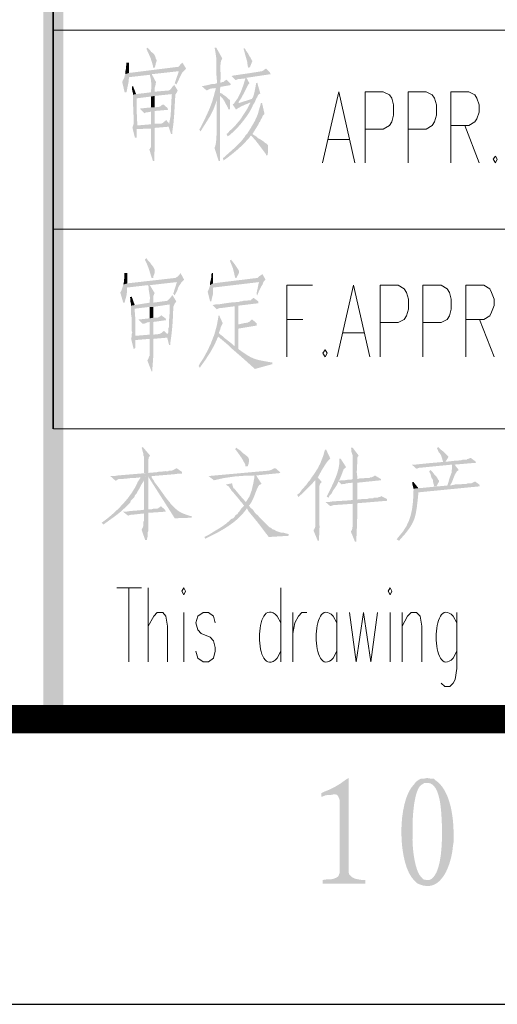
# Model space of a CAD drawing. Units: inches. Extents: x 80 to 196575, y -17 to 1210467.
# Drawn here: x 32816 to 33654, y 320 to 2047 of the extents above; entities that cross this region are included whole.
import ezdxf

# ---------------------------------------------------------------- set-up
doc = ezdxf.new("R2010")
doc.units = ezdxf.units.IN
doc.header["$MEASUREMENT"] = 0
doc.layers.add('_NT', color=3, linetype='Continuous')
doc.layers.add('PUB_TITLE', color=4, linetype='Continuous')

# ---------------------------------------------------------------- blocks, each defined once
blk = doc.blocks.new('A$C7E87390C')
h = blk.add_hatch(color=0)
h.dxf.hatch_style = 2
h.paths.add_polyline_path([(655.546, 16.909), (656.245, 16.909), (655.546, 77.255)])
h = blk.add_hatch(color=0)
h.dxf.hatch_style = 2
h.paths.add_polyline_path([(656.245, 16.909), (655.546, 77.255), (656.245, 76.557)])
h = blk.add_hatch(color=0)
h.dxf.hatch_style = 2
h.paths.add_polyline_path([(659.205, 40.298), (659.163, 40.256), (659.205, 40.171), (659.315, 39.924), (659.396, 39.663), (659.396, 39.6), (659.459, 39.6), (659.48, 39.663), (659.501, 39.769), (659.523, 39.833), (659.523, 39.875), (659.501, 39.896), (659.48, 39.981), (659.459, 40.023), (659.438, 40.065), (659.396, 40.108), (659.332, 40.15), (659.29, 40.214)])
h = blk.add_hatch(color=0)
h.dxf.hatch_style = 2
h.paths.add_polyline_path([(661.618, 40.298), (661.555, 40.298), (661.576, 40.214), (661.615, 39.952), (661.618, 39.686), (661.617, 39.419), (661.639, 39.155), (661.639, 39.049), (661.766, 39.071), (661.766, 39.176), (661.77, 39.243), (661.769, 39.325), (661.767, 39.416), (661.764, 39.513), (661.763, 39.608), (661.766, 39.696), (661.773, 39.773), (661.787, 39.833), (661.83, 39.917)])
h = blk.add_hatch(color=0)
h.dxf.hatch_style = 2
h.paths.add_polyline_path([(662.613, 40.277), (662.571, 40.256), (662.592, 40.214), (662.623, 40.085), (662.668, 39.933), (662.707, 39.784), (662.719, 39.663), (662.74, 39.6), (662.782, 39.6), (662.803, 39.621), (662.846, 39.727), (662.867, 39.79), (662.888, 39.833), (662.867, 39.854), (662.825, 39.938), (662.782, 40.002), (662.74, 40.087), (662.676, 40.171)])
h = blk.add_hatch(color=0)
h.dxf.hatch_style = 2
h.paths.add_polyline_path([(660.433, 39.769), (660.369, 39.727), (660.327, 39.663), (660.285, 39.621), (660.242, 39.621), (658.549, 39.409), (658.422, 39.367), (658.401, 39.303), (658.38, 39.219), (658.337, 39.155), (658.316, 39.092), (658.401, 38.732), (658.464, 38.732), (658.485, 38.817), (658.503, 38.923), (658.527, 39.029), (658.546, 39.13), (658.549, 39.219), (658.549, 39.261), (659.29, 39.346), (659.353, 39.367), (660.306, 39.473), (660.496, 39.494), (660.56, 39.557)])
h = blk.add_hatch(color=0)
h.dxf.hatch_style = 2
h.paths.add_polyline_path([(658.549, 39.769), (658.464, 39.769), (658.464, 39.706), (658.443, 39.621), (658.443, 39.536), (658.422, 39.452), (658.422, 39.367), (658.549, 39.409), (658.549, 39.663)])
h = blk.add_hatch(color=0)
h.dxf.hatch_style = 2
h.paths.add_polyline_path([(660.496, 39.494), (660.306, 39.473), (660.158, 39.049), (660.221, 39.007), (660.263, 39.092), (660.335, 39.248), (660.412, 39.409), (660.454, 39.452)])
h = blk.add_hatch(color=0)
h.dxf.hatch_style = 2
h.paths.add_polyline_path([(663.375, 39.557), (663.354, 39.557), (663.29, 39.515), (663.269, 39.494), (663.248, 39.494), (663.248, 39.473), (663.227, 39.473), (662.745, 39.396), (662.253, 39.325), (662.147, 39.303), (662.295, 39.155), (662.338, 39.176), (662.401, 39.198), (662.444, 39.198), (662.634, 39.219), (662.676, 39.24), (663.523, 39.367), (663.502, 39.43)])
h = blk.add_hatch(color=0)
h.dxf.hatch_style = 2
h.paths.add_polyline_path([(659.353, 39.367), (659.29, 39.346), (659.29, 39.325), (659.322, 39.181), (659.333, 39.067), (659.333, 38.954), (659.332, 38.817), (659.332, 38.732), (659.459, 38.753), (659.459, 38.901), (659.48, 38.965), (659.501, 39.092)])
h = blk.add_hatch(color=0)
h.dxf.hatch_style = 2
h.paths.add_polyline_path([(661.978, 39.176), (661.914, 39.134), (661.872, 39.092), (661.83, 39.092), (661.787, 39.071), (661.766, 39.071), (661.639, 39.049), (661.576, 39.028), (661.491, 39.028), (661.322, 38.986), (661.11, 38.944), (661.279, 38.795), (661.322, 38.817), (661.364, 38.838), (661.406, 38.859), (661.597, 38.88), (661.766, 38.922), (662.126, 38.986), (662.126, 39.028)])
h = blk.add_hatch(color=0)
h.dxf.hatch_style = 2
h.paths.add_polyline_path([(662.676, 39.24), (662.634, 39.219), (662.634, 39.198), (662.563, 38.966), (662.478, 38.739), (662.371, 38.524), (662.232, 38.33), (662.19, 38.309), (662.317, 38.118), (662.317, 38.139), (662.359, 38.16), (662.503, 38.242), (662.655, 38.309), (662.719, 38.33), (662.401, 38.351), (662.401, 38.393), (662.49, 38.522), (662.579, 38.686), (662.664, 38.856), (662.74, 39.007), (662.782, 39.049)])
h = blk.add_hatch(color=0)
h.dxf.hatch_style = 2
h.paths.add_polyline_path([(663.057, 39.071), (663.015, 39.049), (663.015, 39.028), (663.005, 38.975), (662.993, 38.908), (662.979, 38.832), (662.962, 38.753), (662.943, 38.675), (662.921, 38.603), (662.896, 38.543), (662.867, 38.499), (662.401, 38.351), (662.719, 38.33), (662.803, 38.372), (662.825, 38.372), (662.973, 38.393), (663.015, 38.499), (663.057, 38.563), (663.079, 38.626), (663.121, 38.668), (663.163, 38.69)])
h = blk.add_hatch(color=0)
h.dxf.hatch_style = 2
h.paths.add_polyline_path([(658.697, 38.944), (658.655, 38.944), (658.655, 38.859), (658.676, 38.753), (658.697, 38.69), (658.697, 38.647), (658.803, 38.668)])
h = blk.add_hatch(color=0)
h.dxf.hatch_style = 2
h.paths.add_polyline_path([(660.136, 39.007), (660.136, 38.986), (660.073, 38.922), (660.031, 38.859), (659.988, 38.817), (659.946, 38.795), (659.459, 38.753), (659.332, 38.732), (658.803, 38.668), (658.697, 38.647), (658.697, 38.626), (658.695, 38.368), (658.704, 38.123), (658.715, 37.881), (658.718, 37.631), (658.697, 37.568), (658.845, 37.568), (658.845, 37.631), (658.834, 37.842), (658.825, 38.041), (658.822, 38.242), (658.824, 38.457), (658.824, 38.52), (659.332, 38.584), (659.459, 38.605), (660.052, 38.668), (660.221, 38.711), (660.263, 38.795)])
h = blk.add_hatch(color=0)
h.dxf.hatch_style = 2
h.paths.add_polyline_path([(660.221, 38.711), (660.052, 38.668), (660.052, 38.584), (660.037, 38.356), (660.029, 38.11), (660.01, 37.869), (659.967, 37.652), (659.967, 37.631), (659.459, 37.631), (659.332, 37.61), (658.845, 37.568), (658.697, 37.568), (659.946, 37.525), (660.031, 37.271), (660.073, 37.271), (660.073, 37.335), (660.116, 37.651), (660.142, 37.968), (660.16, 38.287), (660.179, 38.605), (660.179, 38.647)])
h = blk.add_hatch(color=0)
h.dxf.hatch_style = 2
h.paths.add_polyline_path([(661.766, 38.922), (661.597, 38.88), (661.597, 38.838), (661.576, 38.774), (661.555, 38.69), (661.533, 38.605), (661.745, 38.605), (661.835, 38.527), (661.903, 38.422), (661.962, 38.308), (662.02, 38.203), (662.041, 38.139), (662.105, 38.139), (662.105, 38.457), (662.084, 38.457), (662.084, 38.478), (662.041, 38.499), (661.957, 38.584), (661.893, 38.626), (661.809, 38.69), (661.745, 38.711), (661.745, 38.838)])
h = blk.add_hatch(color=0)
h.dxf.hatch_style = 2
h.paths.add_polyline_path([(659.459, 38.605), (659.332, 38.584), (659.332, 38.203), (659.459, 38.203), (659.459, 38.541)])
h = blk.add_hatch(color=0)
h.dxf.hatch_style = 2
h.paths.add_polyline_path([(661.491, 38.457), (661.47, 38.393), (661.382, 38.161), (661.285, 37.941), (661.18, 37.725), (661.068, 37.504), (661.025, 37.42), (661.068, 37.356), (661.089, 37.398), (661.248, 37.65), (661.39, 37.879), (661.514, 38.116), (661.618, 38.393), (661.639, 38.436)])
h = blk.add_hatch(color=0)
h.dxf.hatch_style = 2
h.paths.add_polyline_path([(661.533, 38.605), (661.512, 38.541), (661.491, 38.457), (661.639, 38.436), (661.639, 38.393), (661.635, 38.337), (661.633, 38.262), (661.632, 38.171), (661.632, 38.066), (661.633, 37.95), (661.634, 37.827), (661.634, 37.698), (661.634, 37.568), (661.633, 37.438), (661.63, 37.311), (661.625, 37.191), (661.618, 37.08), (661.608, 36.981), (661.594, 36.897), (661.576, 36.831), (661.555, 36.785), (661.703, 36.319), (661.745, 36.319), (661.745, 36.382), (661.745, 38.563), (661.745, 38.605)])
h = blk.add_hatch(color=0)
h.dxf.hatch_style = 2
h.paths.add_polyline_path([(663.227, 38.351), (663.184, 38.351), (663.163, 38.266), (663.142, 38.203), (663.069, 37.942), (662.967, 37.717), (662.841, 37.501), (662.698, 37.271), (662.634, 37.208), (662.613, 37.166), (662.475, 36.991), (662.315, 36.83), (662.145, 36.679), (661.978, 36.531), (661.914, 36.467), (661.851, 36.425), (661.872, 36.34), (661.936, 36.382), (662.169, 36.562), (662.383, 36.738), (662.584, 36.927), (662.782, 37.144), (662.825, 37.208), (662.846, 37.208), (662.909, 37.25), (662.888, 37.271), (662.93, 37.335), (663.1, 37.61), (663.121, 37.674), (663.142, 37.674), (663.184, 37.779), (663.227, 37.843), (663.248, 37.906), (663.29, 37.949), (663.311, 37.97)])
h = blk.add_hatch(color=0)
h.dxf.hatch_style = 2
h.paths.add_polyline_path([(662.973, 38.393), (662.825, 38.372), (662.782, 38.309), (662.738, 38.213), (662.669, 38.094), (662.593, 37.977), (662.528, 37.885), (662.507, 37.843), (662.465, 37.779), (662.383, 37.683), (662.283, 37.565), (662.179, 37.454), (662.084, 37.377), (662.041, 37.314), (661.978, 37.271), (662.02, 37.187), (662.084, 37.229), (662.196, 37.326), (662.316, 37.442), (662.438, 37.575), (662.556, 37.717), (662.668, 37.865), (662.767, 38.012), (662.849, 38.155), (662.909, 38.287), (662.952, 38.351)])
h = blk.add_hatch(color=0)
h.dxf.hatch_style = 2
h.paths.add_polyline_path([(659.755, 38.309), (659.713, 38.287), (659.671, 38.245), (659.628, 38.224), (659.459, 38.203), (659.332, 38.203), (658.93, 38.16), (659.099, 37.991), (659.12, 38.012), (659.184, 38.033), (659.226, 38.033), (659.332, 38.055), (659.459, 38.076), (659.925, 38.118), (659.904, 38.182)])
h = blk.add_hatch(color=0)
h.dxf.hatch_style = 2
h.paths.add_polyline_path([(659.459, 38.076), (659.332, 38.055), (659.332, 37.61), (659.459, 37.631), (659.459, 38.012)])
h = blk.add_hatch(color=0)
h.dxf.hatch_style = 2
h.paths.add_polyline_path([(659.861, 37.758), (659.84, 37.737), (659.777, 37.695), (659.734, 37.652), (659.692, 37.631), (659.459, 37.631), (659.967, 37.631)])
h = blk.add_hatch(color=0)
h.dxf.hatch_style = 2
h.paths.add_polyline_path([(658.697, 37.568), (658.676, 37.483), (659.332, 37.462), (659.332, 36.848), (659.311, 36.785), (659.269, 36.721), (659.396, 36.319), (659.438, 36.319), (659.459, 36.933), (659.459, 37.483), (659.946, 37.525)])
h = blk.add_hatch(color=0)
h.dxf.hatch_style = 2
h.paths.add_polyline_path([(658.676, 37.483), (658.761, 37.144), (658.824, 37.144), (658.824, 37.441), (659.332, 37.462)])
h = blk.add_hatch(color=0)
h.dxf.hatch_style = 2
h.paths.add_polyline_path([(662.909, 37.25), (662.846, 37.208), (662.867, 37.187), (662.991, 37.049), (663.116, 36.889), (663.239, 36.724), (663.354, 36.573), (663.375, 36.509), (663.417, 36.531), (663.438, 36.658), (663.438, 36.869), (663.396, 36.912), (663.375, 36.933), (663.333, 36.954), (663.29, 36.996), (663.163, 37.081), (663.079, 37.123), (663.015, 37.187)])
h = blk.add_hatch(color=0)
h.dxf.hatch_style = 2
h.paths.add_polyline_path([(659.157, 32.919), (659.114, 32.856), (659.158, 32.765), (659.191, 32.691), (659.216, 32.629), (659.237, 32.573), (659.256, 32.516), (659.275, 32.453), (659.298, 32.378), (659.326, 32.284), (659.347, 32.221), (659.411, 32.221), (659.411, 32.284), (659.453, 32.39), (659.453, 32.517), (659.411, 32.602), (659.39, 32.623), (659.368, 32.665), (659.326, 32.708), (659.284, 32.771), (659.22, 32.835)])
h = blk.add_hatch(color=0)
h.dxf.hatch_style = 2
h.paths.add_polyline_path([(662.141, 32.856), (662.099, 32.835), (662.099, 32.814), (662.203, 32.553), (662.268, 32.284), (662.289, 32.221), (662.332, 32.221), (662.332, 32.242), (662.377, 32.319), (662.405, 32.376), (662.417, 32.421), (662.415, 32.459), (662.399, 32.496), (662.373, 32.538), (662.335, 32.593), (662.289, 32.665), (662.226, 32.75)])
h = blk.add_hatch(color=0)
h.dxf.hatch_style = 2
h.paths.add_polyline_path([(660.363, 32.39), (660.321, 32.327), (660.257, 32.263), (660.215, 32.242), (660.194, 32.221), (658.501, 32.03), (658.352, 31.988), (658.331, 31.903), (658.31, 31.84), (658.289, 31.776), (658.247, 31.713), (658.352, 31.353), (658.395, 31.353), (658.416, 31.417), (658.445, 31.53), (658.467, 31.615), (658.479, 31.701), (658.479, 31.819), (658.479, 31.882), (659.22, 31.967), (659.284, 31.967), (660.236, 32.073), (660.427, 32.094), (660.49, 32.157)])
h = blk.add_hatch(color=0)
h.dxf.hatch_style = 2
h.paths.add_polyline_path([(658.501, 32.39), (658.395, 32.39), (658.395, 32.221), (658.374, 32.136), (658.374, 32.073), (658.352, 31.988), (658.501, 32.03), (658.501, 32.263)])
h = blk.add_hatch(color=0)
h.dxf.hatch_style = 2
h.paths.add_polyline_path([(663.242, 32.348), (663.2, 32.327), (663.136, 32.284), (663.073, 32.221), (661.506, 32.03), (661.4, 31.967), (661.337, 31.776), (661.316, 31.734), (661.4, 31.395), (661.443, 31.395), (661.464, 31.501), (661.48, 31.561), (661.492, 31.607), (661.5, 31.642), (661.504, 31.672), (661.507, 31.702), (661.507, 31.736), (661.507, 31.781), (661.506, 31.84), (661.506, 31.882), (663.115, 32.073), (663.284, 32.094), (663.348, 32.157)])
h = blk.add_hatch(color=0)
h.dxf.hatch_style = 2
h.paths.add_polyline_path([(661.506, 32.39), (661.464, 32.39), (661.443, 32.348), (661.443, 32.242), (661.422, 32.136), (661.4, 32.052), (661.4, 31.967), (661.506, 32.03), (661.506, 32.263)])
h = blk.add_hatch(color=0)
h.dxf.hatch_style = 2
h.paths.add_polyline_path([(659.284, 31.967), (659.22, 31.967), (659.241, 31.925), (659.248, 31.796), (659.269, 31.672), (659.287, 31.547), (659.284, 31.417), (659.284, 31.353), (659.411, 31.353), (659.411, 31.395), (659.411, 31.586), (659.453, 31.692)])
h = blk.add_hatch(color=0)
h.dxf.hatch_style = 2
h.paths.add_polyline_path([(660.427, 32.094), (660.236, 32.073), (660.109, 31.671), (660.152, 31.607), (660.215, 31.713), (660.242, 31.762), (660.257, 31.799), (660.265, 31.828), (660.272, 31.854), (660.28, 31.881), (660.295, 31.913), (660.322, 31.954), (660.363, 32.009), (660.384, 32.052)])
h = blk.add_hatch(color=0)
h.dxf.hatch_style = 2
h.paths.add_polyline_path([(663.284, 32.094), (663.115, 32.073), (663.03, 31.671), (663.051, 31.607), (663.073, 31.649), (663.115, 31.755), (663.2, 31.925), (663.242, 31.988), (663.263, 32.052)])
h = blk.add_hatch(color=0)
h.dxf.hatch_style = 2
h.paths.add_polyline_path([(658.649, 31.565), (658.585, 31.544), (658.606, 31.48), (658.606, 31.374), (658.628, 31.29), (658.628, 31.247), (658.755, 31.268)])
h = blk.add_hatch(color=0)
h.dxf.hatch_style = 2
h.paths.add_polyline_path([(660.088, 31.607), (660.067, 31.607), (660.003, 31.522), (659.898, 31.417), (659.411, 31.353), (659.284, 31.353), (658.755, 31.268), (658.628, 31.247), (658.628, 30.93), (658.649, 30.803), (658.649, 30.358), (658.67, 30.316), (658.649, 30.252), (658.649, 30.168), (658.776, 30.189), (658.776, 30.252), (658.776, 30.459), (658.776, 30.655), (658.771, 30.85), (658.755, 31.057), (658.755, 31.141), (659.284, 31.205), (659.411, 31.205), (659.982, 31.29), (660.152, 31.311), (660.215, 31.395)])
h = blk.add_hatch(color=0)
h.dxf.hatch_style = 2
h.paths.add_polyline_path([(662.924, 31.522), (662.882, 31.48), (662.84, 31.459), (662.84, 31.438), (662.734, 31.438), (662.692, 31.417), (662.565, 31.417), (662.501, 31.395), (662.459, 31.395), (662.395, 31.374), (662.232, 31.367), (662.045, 31.346), (661.859, 31.318), (661.697, 31.29), (661.591, 31.29), (661.485, 31.268), (661.633, 31.12), (661.676, 31.141), (661.739, 31.163), (661.781, 31.163), (662.268, 31.226), (662.395, 31.247), (663.094, 31.332), (663.094, 31.395)])
h = blk.add_hatch(color=0)
h.dxf.hatch_style = 2
h.paths.add_polyline_path([(660.152, 31.311), (659.982, 31.29), (659.982, 31.057), (659.974, 30.914), (659.964, 30.786), (659.959, 30.656), (659.961, 30.506), (659.94, 30.464), (659.94, 30.337), (659.919, 30.274), (659.898, 30.252), (659.411, 30.231), (659.284, 30.231), (658.776, 30.189), (658.649, 30.168), (659.898, 30.125), (659.961, 29.871), (660.003, 29.871), (660.003, 29.935), (660.047, 30.243), (660.079, 30.566), (660.099, 30.892), (660.109, 31.205), (660.13, 31.247)])
h = blk.add_hatch(color=0)
h.dxf.hatch_style = 2
h.paths.add_polyline_path([(659.411, 31.205), (659.284, 31.205), (659.284, 30.803), (659.411, 30.824), (659.411, 31.141)])
h = blk.add_hatch(color=0)
h.dxf.hatch_style = 2
h.paths.add_polyline_path([(662.395, 31.247), (662.268, 31.226), (662.268, 29.829), (662.12, 29.787), (662.184, 29.723), (662.537, 29.418), (662.882, 29.109), (662.967, 29.025), (663.581, 29.194), (663.581, 29.258), (663.538, 29.258), (663.332, 29.295), (663.168, 29.327), (663.036, 29.359), (662.921, 29.397), (662.813, 29.447), (662.697, 29.514), (662.562, 29.605), (662.395, 29.723), (662.395, 30.443), (663.03, 30.549), (662.395, 30.591)])
h = blk.add_hatch(color=0)
h.dxf.hatch_style = 2
h.paths.add_polyline_path([(659.686, 30.909), (659.665, 30.887), (659.601, 30.845), (659.559, 30.824), (659.411, 30.824), (659.284, 30.803), (658.882, 30.76), (659.03, 30.612), (659.072, 30.612), (659.136, 30.633), (659.178, 30.655), (659.284, 30.676), (659.411, 30.676), (659.855, 30.739), (659.834, 30.803)])
h = blk.add_hatch(color=0)
h.dxf.hatch_style = 2
h.paths.add_polyline_path([(661.697, 30.909), (661.697, 30.887), (661.638, 30.556), (661.549, 30.231), (661.527, 30.168), (661.676, 30.168), (661.879, 29.999), (662.078, 29.829), (662.12, 29.787), (662.268, 29.829), (662.226, 29.85), (662.162, 29.914), (662.077, 29.981), (661.985, 30.051), (661.896, 30.122), (661.824, 30.189), (661.739, 30.252), (661.718, 30.274), (661.718, 30.316), (661.76, 30.422), (661.781, 30.506), (661.803, 30.549), (661.824, 30.591), (661.845, 30.633), (661.718, 30.909)])
h = blk.add_hatch(color=0)
h.dxf.hatch_style = 2
h.paths.add_polyline_path([(662.882, 30.76), (662.861, 30.76), (662.797, 30.697), (662.776, 30.676), (662.755, 30.676), (662.734, 30.655), (662.692, 30.655), (662.649, 30.633), (662.586, 30.633), (662.501, 30.612), (662.416, 30.591), (662.395, 30.591), (663.03, 30.549), (663.03, 30.633)])
h = blk.add_hatch(color=0)
h.dxf.hatch_style = 2
h.paths.add_polyline_path([(659.411, 30.676), (659.284, 30.676), (659.284, 30.231), (659.411, 30.231), (659.411, 30.633)])
h = blk.add_hatch(color=0)
h.dxf.hatch_style = 2
h.paths.add_polyline_path([(658.649, 30.168), (658.628, 30.083), (659.284, 30.083), (659.284, 29.49), (659.263, 29.469), (659.241, 29.406), (659.199, 29.321), (659.347, 28.94), (659.368, 28.94), (659.411, 29.533), (659.411, 30.083), (659.898, 30.125)])
h = blk.add_hatch(color=0)
h.dxf.hatch_style = 2
h.paths.add_polyline_path([(658.628, 30.083), (658.712, 29.744), (658.755, 29.744), (658.776, 29.766), (658.776, 30.041), (659.284, 30.083)])
h = blk.add_hatch(color=0)
h.dxf.hatch_style = 2
h.paths.add_polyline_path([(659.792, 30.358), (659.771, 30.358), (659.707, 30.295), (659.665, 30.274), (659.622, 30.252), (659.411, 30.231), (659.898, 30.252)])
h = blk.add_hatch(color=0)
h.dxf.hatch_style = 2
h.paths.add_polyline_path([(661.527, 30.168), (661.506, 30.125), (661.421, 29.903), (661.303, 29.654), (661.171, 29.414), (661.041, 29.215), (660.998, 29.131), (661.041, 29.067), (661.083, 29.131), (661.25, 29.366), (661.414, 29.62), (661.561, 29.884), (661.676, 30.147), (661.676, 30.168)])
h = blk.add_hatch(color=0)
h.dxf.hatch_style = 2
h.paths.add_polyline_path([(659.039, 26.286), (658.996, 26.265), (659.017, 26.201), (659.039, 26.117), (659.06, 26.053), (659.06, 25.99), (659.081, 25.947), (659.081, 25.841), (659.081, 25.503), (659.081, 25.376), (659.229, 25.376), (659.229, 25.439), (659.231, 25.551), (659.227, 25.69), (659.23, 25.825), (659.25, 25.926), (659.293, 25.99)])
h = blk.add_hatch(color=0)
h.dxf.hatch_style = 2
h.paths.add_polyline_path([(659.039, 26.286), (658.996, 26.265), (659.017, 26.201), (659.039, 26.117), (659.06, 26.053), (659.06, 25.99), (659.081, 25.947), (659.081, 25.841), (659.081, 25.503), (659.081, 25.376), (659.229, 25.376), (659.229, 25.439), (659.231, 25.551), (659.227, 25.69), (659.23, 25.825), (659.25, 25.926), (659.293, 25.99)])
h = blk.add_hatch(color=0)
h.dxf.hatch_style = 2
h.paths.add_polyline_path([(662.319, 26.265), (662.277, 26.201), (662.298, 26.201), (662.341, 26.138), (662.394, 26.065), (662.436, 26.006), (662.471, 25.957), (662.501, 25.913), (662.53, 25.867), (662.56, 25.816), (662.594, 25.752), (662.637, 25.672), (662.637, 25.609), (662.722, 25.609), (662.743, 25.672), (662.768, 25.776), (662.766, 25.855), (662.742, 25.915), (662.702, 25.963), (662.649, 26.005), (662.59, 26.048), (662.527, 26.097), (662.468, 26.159), (662.404, 26.201)])
h = blk.add_hatch(color=0)
h.dxf.hatch_style = 2
h.paths.add_polyline_path([(662.319, 26.265), (662.277, 26.201), (662.298, 26.201), (662.341, 26.138), (662.394, 26.065), (662.436, 26.006), (662.471, 25.957), (662.501, 25.913), (662.529, 25.867), (662.56, 25.816), (662.594, 25.752), (662.637, 25.672), (662.637, 25.609), (662.722, 25.609), (662.743, 25.672), (662.768, 25.776), (662.766, 25.855), (662.742, 25.915), (662.702, 25.963), (662.649, 26.005), (662.59, 26.048), (662.527, 26.097), (662.468, 26.159), (662.404, 26.201)])
h = blk.add_hatch(color=0)
h.dxf.hatch_style = 2
h.paths.add_polyline_path([(666.405, 26.265), (666.341, 26.265), (666.362, 26.201), (666.362, 26.117), (666.38, 26.066), (666.392, 26.03), (666.4, 26.004), (666.404, 25.984), (666.405, 25.964), (666.405, 25.941), (666.405, 25.909), (666.405, 25.863), (666.405, 25.778), (666.405, 25.355), (666.405, 25.164), (666.362, 25.143), (666.256, 25.143), (666.129, 25.122), (666.002, 25.122), (665.918, 25.101), (665.918, 25.079), (666.024, 24.974), (666.066, 24.995), (666.129, 24.995), (666.193, 25.016), (666.405, 25.037), (666.574, 25.037), (667.399, 25.122), (667.399, 25.164), (666.574, 25.164), (666.574, 25.206), (666.55, 25.392), (666.555, 25.572), (666.569, 25.749), (666.574, 25.926), (666.616, 25.99)])
h = blk.add_hatch(color=0)
h.dxf.hatch_style = 2
h.paths.add_polyline_path([(669.41, 26.286), (669.368, 26.244), (669.389, 26.201), (669.413, 26.138), (669.433, 26.1), (669.451, 26.077), (669.469, 26.059), (669.487, 26.037), (669.507, 26), (669.53, 25.938), (669.558, 25.841), (669.58, 25.778), (669.664, 25.778), (669.749, 25.905), (669.77, 25.947), (669.58, 26.138), (669.495, 26.201)])
h = blk.add_hatch(color=0)
h.dxf.hatch_style = 2
h.paths.add_polyline_path([(669.41, 26.286), (669.368, 26.244), (669.389, 26.201), (669.413, 26.138), (669.433, 26.099), (669.451, 26.076), (669.469, 26.059), (669.487, 26.036), (669.507, 26), (669.53, 25.938), (669.558, 25.841), (669.58, 25.778), (669.664, 25.778), (669.707, 25.841), (669.749, 25.905), (669.77, 25.947), (669.749, 25.968), (669.728, 25.99), (669.58, 26.138), (669.495, 26.201)])
h = blk.add_hatch(color=0)
h.dxf.hatch_style = 2
h.paths.add_polyline_path([(665.473, 26.201), (665.431, 26.201), (665.431, 26.18), (665.41, 26.117), (665.383, 26.008), (665.344, 25.904), (665.301, 25.8), (665.262, 25.693), (665.219, 25.63), (665.198, 25.566), (665.143, 25.485), (665.085, 25.392), (665.026, 25.301), (664.965, 25.228), (664.944, 25.185), (664.902, 25.122), (665.092, 25.122), (665.092, 25.037), (665.092, 24.466), (665.092, 24.233), (665.092, 23.492), (665.071, 23.428), (665.029, 23.365), (665.177, 23.005), (665.219, 23.005), (665.219, 23.09), (665.239, 23.287), (665.242, 23.489), (665.239, 23.692), (665.24, 23.894), (665.24, 24.063), (665.24, 24.931), (665.262, 24.995), (665.325, 25.058), (665.177, 25.228), (665.198, 25.249), (665.227, 25.305), (665.269, 25.381), (665.319, 25.469), (665.374, 25.562), (665.431, 25.653), (665.487, 25.734), (665.537, 25.8), (665.579, 25.841), (665.621, 25.884)])
h = blk.add_hatch(color=0)
h.dxf.hatch_style = 2
h.paths.add_polyline_path([(670.553, 25.905), (670.49, 25.884), (670.447, 25.863), (670.426, 25.863), (670.405, 25.841), (670.257, 25.841), (670.193, 25.82), (669.971, 25.804), (669.749, 25.778), (669.58, 25.778), (669.58, 25.757), (669.495, 25.757), (669.05, 25.718), (668.606, 25.672), (668.479, 25.672), (668.648, 25.524), (668.691, 25.545), (668.754, 25.566), (668.818, 25.566), (669.897, 25.672), (669.982, 25.672), (670.744, 25.736), (670.723, 25.778)])
h = blk.add_hatch(color=0)
h.dxf.hatch_style = 2
h.paths.add_polyline_path([(670.553, 25.905), (670.49, 25.884), (670.447, 25.863), (670.426, 25.863), (670.405, 25.841), (670.257, 25.841), (670.193, 25.82), (669.971, 25.804), (669.749, 25.778), (669.58, 25.778), (669.58, 25.757), (669.495, 25.757), (669.05, 25.718), (668.606, 25.672), (668.479, 25.672), (668.648, 25.524), (668.691, 25.545), (668.754, 25.566), (668.818, 25.566), (669.897, 25.672), (669.982, 25.672), (670.744, 25.736), (670.723, 25.778)])
h = blk.add_hatch(color=0)
h.dxf.hatch_style = 2
h.paths.add_polyline_path([(665.981, 25.884), (665.939, 25.884), (665.939, 25.863), (665.938, 25.711), (665.914, 25.554), (665.871, 25.393), (665.814, 25.231), (665.747, 25.072), (665.676, 24.917), (665.604, 24.771), (665.537, 24.635), (665.494, 24.55), (665.558, 24.508), (665.6, 24.593), (665.664, 24.656), (665.714, 24.754), (665.787, 24.861), (665.857, 24.966), (665.897, 25.058), (665.918, 25.079), (665.918, 25.101), (665.961, 25.177), (666.009, 25.294), (666.054, 25.414), (666.087, 25.503), (666.172, 25.587)])
h = blk.add_hatch(color=0)
h.dxf.hatch_style = 2
h.paths.add_polyline_path([(669.982, 25.672), (669.897, 25.672), (669.897, 25.524), (669.876, 25.46), (669.876, 25.376), (669.855, 25.333), (669.791, 25.143), (669.77, 25.058), (669.728, 24.931), (669.834, 24.952), (669.901, 25.078), (669.944, 25.195), (669.99, 25.312), (670.066, 25.439), (670.13, 25.482)])
h = blk.add_hatch(color=0)
h.dxf.hatch_style = 2
h.paths.add_polyline_path([(660.224, 25.545), (660.182, 25.524), (660.118, 25.482), (660.055, 25.46), (659.949, 25.46), (659.928, 25.439), (659.885, 25.439), (659.83, 25.442), (659.79, 25.44), (659.761, 25.436), (659.739, 25.431), (659.72, 25.425), (659.698, 25.42), (659.67, 25.418), (659.631, 25.418), (659.589, 25.418), (659.504, 25.397), (659.441, 25.397), (658.808, 25.344), (658.171, 25.291), (658.044, 25.27), (657.896, 25.27), (658.086, 25.101), (658.15, 25.143), (658.192, 25.164), (658.298, 25.167), (658.429, 25.177), (658.557, 25.191), (658.658, 25.206), (658.785, 25.206), (659.462, 25.277), (660.139, 25.333), (660.287, 25.355), (660.414, 25.355), (660.414, 25.418)])
h = blk.add_hatch(color=0)
h.dxf.hatch_style = 2
h.paths.add_polyline_path([(659.229, 25.249), (658.954, 25.228), (658.954, 25.206), (658.912, 25.143), (659.081, 25.122), (659.081, 25.037), (659.081, 24.148), (659.081, 24.085), (659.229, 24.106), (659.229, 24.212), (659.229, 25.079), (659.229, 25.185)])
h = blk.add_hatch(color=0)
h.dxf.hatch_style = 2
h.paths.add_polyline_path([(659.335, 25.27), (659.229, 25.249), (660.16, 23.788), (660.753, 23.809), (660.753, 23.873), (660.69, 23.873), (660.626, 23.894), (660.438, 23.96), (660.296, 24.037), (660.171, 24.138), (660.033, 24.275), (660.012, 24.296), (659.991, 24.339), (659.856, 24.5), (659.725, 24.685), (659.594, 24.871), (659.462, 25.037), (659.42, 25.122), (659.356, 25.206)])
h = blk.add_hatch(color=0)
h.dxf.hatch_style = 2
h.paths.add_polyline_path([(663.695, 25.545), (663.653, 25.545), (663.589, 25.503), (663.462, 25.46), (661.346, 25.27), (661.536, 25.122), (661.9, 25.203), (662.27, 25.255), (662.644, 25.283), (663.018, 25.291), (663.865, 25.376), (663.843, 25.418)])
h = blk.add_hatch(color=0)
h.dxf.hatch_style = 2
h.paths.add_polyline_path([(663.018, 25.291), (662.954, 25.291), (662.954, 25.206), (662.911, 24.986), (662.86, 24.765), (662.782, 24.553), (662.658, 24.36), (662.531, 24.317), (662.573, 24.254), (662.595, 24.233), (662.51, 24.148), (662.679, 24.127), (662.7, 24.127), (662.743, 24.042), (663.069, 23.646), (663.378, 23.238), (663.462, 23.132), (664.161, 23.174), (664.161, 23.238), (664.14, 23.238), (664.055, 23.259), (663.992, 23.28), (663.907, 23.28), (663.716, 23.344), (663.653, 23.386), (663.589, 23.407), (663.547, 23.45), (663.484, 23.471), (663.208, 23.746), (663.166, 23.788), (663.124, 23.831), (663.081, 23.894), (663.018, 23.936), (662.976, 23.979), (662.891, 24.106), (662.827, 24.148), (662.785, 24.212), (662.764, 24.233), (662.785, 24.254), (662.841, 24.336), (662.891, 24.429), (662.935, 24.529), (662.975, 24.631), (663.013, 24.729), (663.049, 24.819), (663.086, 24.895), (663.124, 24.952), (663.208, 24.995)])
h = blk.add_hatch(color=0)
h.dxf.hatch_style = 2
h.paths.add_polyline_path([(667.188, 25.291), (667.124, 25.249), (667.082, 25.228), (667.018, 25.228), (666.997, 25.206), (666.849, 25.206), (666.786, 25.185), (666.637, 25.185), (666.574, 25.164), (667.399, 25.164)])
h = blk.add_hatch(color=0)
h.dxf.hatch_style = 2
h.paths.add_polyline_path([(669.135, 25.482), (669.093, 25.439), (669.093, 25.418), (669.135, 25.355), (669.156, 25.27), (669.177, 25.206), (669.22, 25.143), (669.22, 25.079), (669.262, 24.952), (669.262, 24.91), (669.347, 24.91), (669.389, 24.995), (669.431, 25.058), (669.431, 25.122), (669.41, 25.143), (669.389, 25.185), (669.347, 25.249), (669.283, 25.312), (669.22, 25.397)])
h = blk.add_hatch(color=0)
h.dxf.hatch_style = 2
h.paths.add_polyline_path([(658.912, 25.143), (658.869, 25.079), (658.774, 24.881), (658.654, 24.685), (658.513, 24.493), (658.357, 24.308), (658.189, 24.132), (658.015, 23.968), (657.838, 23.817), (657.663, 23.682), (657.599, 23.64), (657.642, 23.577), (657.663, 23.577), (657.726, 23.619), (657.913, 23.754), (658.099, 23.889), (658.279, 24.032), (658.446, 24.19), (658.531, 24.275), (658.573, 24.317), (658.594, 24.339), (658.615, 24.402), (658.742, 24.529), (658.763, 24.593), (658.806, 24.635), (658.848, 24.713), (658.9, 24.802), (658.948, 24.886), (658.975, 24.952), (659.06, 25.079), (659.081, 25.122)])
h = blk.add_hatch(color=0)
h.dxf.hatch_style = 2
h.paths.add_polyline_path([(662.171, 25.016), (661.96, 24.974), (662.002, 24.931), (662.041, 24.917), (662.074, 24.88), (662.102, 24.837), (662.129, 24.804), (662.15, 24.762), (662.192, 24.72), (662.425, 24.444), (662.468, 24.381), (662.531, 24.317), (662.658, 24.36), (662.637, 24.381), (662.541, 24.484), (662.442, 24.598), (662.345, 24.715), (662.256, 24.825), (662.235, 24.825), (662.214, 24.868), (662.192, 24.931)])
h = blk.add_hatch(color=0)
h.dxf.hatch_style = 2
h.paths.add_polyline_path([(664.902, 25.122), (664.859, 25.079), (664.782, 24.967), (664.706, 24.882), (664.627, 24.796), (664.542, 24.677), (664.457, 24.614), (664.5, 24.529), (664.542, 24.571), (664.693, 24.709), (664.817, 24.83), (664.936, 24.954), (665.071, 25.101), (665.092, 25.122)])
h = blk.add_hatch(color=0)
h.dxf.hatch_style = 2
h.paths.add_polyline_path([(666.574, 25.037), (666.405, 25.037), (666.405, 24.423), (666.574, 24.444), (666.574, 25.016)])
h = blk.add_hatch(color=0)
h.dxf.hatch_style = 2
h.paths.add_polyline_path([(670.701, 25.079), (670.574, 25.016), (670.447, 25.016), (670.405, 24.995), (670.257, 24.995), (670.193, 24.974), (670.003, 24.974), (669.918, 24.952), (669.347, 24.904), (668.775, 24.847), (668.712, 24.847), (668.542, 24.825), (668.542, 24.783), (668.535, 24.547), (668.518, 24.321), (668.49, 24.104), (668.444, 23.896), (668.378, 23.696), (668.286, 23.502), (668.166, 23.315), (668.013, 23.132), (667.95, 23.047), (668.034, 23.005), (668.056, 23.026), (668.252, 23.247), (668.397, 23.436), (668.501, 23.606), (668.573, 23.771), (668.621, 23.945), (668.654, 24.141), (668.682, 24.374), (668.712, 24.656), (668.712, 24.698), (670.871, 24.91), (670.85, 24.974)])
h = blk.add_hatch(color=0)
h.dxf.hatch_style = 2
h.paths.add_polyline_path([(668.542, 25.058), (668.5, 25.058), (668.5, 24.995), (668.542, 24.825), (668.712, 24.847)])
h = blk.add_hatch(color=0)
h.dxf.hatch_style = 2
h.paths.add_polyline_path([(667.399, 24.571), (667.399, 24.55), (667.315, 24.529), (667.272, 24.508), (667.145, 24.508), (667.124, 24.487), (666.976, 24.487), (666.913, 24.466), (666.786, 24.466), (666.247, 24.414), (665.706, 24.381), (665.579, 24.36), (665.452, 24.36), (665.621, 24.212), (665.748, 24.254), (665.791, 24.254), (666.405, 24.296), (666.574, 24.317), (667.611, 24.402), (667.611, 24.466)])
h = blk.add_hatch(color=0)
h.dxf.hatch_style = 2
h.paths.add_polyline_path([(659.674, 24.212), (659.589, 24.148), (659.547, 24.127), (659.42, 24.127), (659.356, 24.106), (659.25, 24.106), (658.922, 24.069), (658.594, 24.042), (658.467, 24.021), (658.34, 24.021), (658.531, 23.873), (658.552, 23.894), (658.636, 23.915), (658.679, 23.915), (659.081, 23.958), (659.229, 23.979), (659.843, 24.021), (659.822, 24.085)])
h = blk.add_hatch(color=0)
h.dxf.hatch_style = 2
h.paths.add_polyline_path([(666.574, 24.317), (666.405, 24.296), (666.405, 24.233), (666.401, 24.143), (666.401, 24.038), (666.404, 23.922), (666.407, 23.802), (666.408, 23.683), (666.406, 23.57), (666.399, 23.469), (666.383, 23.386), (666.341, 23.323), (666.489, 22.963), (666.532, 22.963), (666.532, 22.984), (666.558, 23.554), (666.574, 24.127), (666.574, 24.212)])
h = blk.add_hatch(color=0)
h.dxf.hatch_style = 2
h.paths.add_polyline_path([(659.229, 23.979), (659.081, 23.958), (659.081, 23.704), (659.06, 23.661), (659.06, 23.534), (659.039, 23.471), (658.996, 23.386), (659.123, 23.026), (659.187, 23.026), (659.187, 23.069), (659.208, 23.153), (659.204, 23.218), (659.205, 23.261), (659.208, 23.288), (659.214, 23.303), (659.225, 23.322), (659.229, 23.338), (659.229, 23.365), (659.229, 23.407), (659.229, 23.746), (659.229, 23.915)])
h = blk.add_hatch(color=0)
h.dxf.hatch_style = 2
h.paths.add_polyline_path([(662.51, 24.148), (662.425, 24.021), (662.383, 23.979), (662.362, 23.936), (662.319, 23.915), (662.277, 23.873), (662.256, 23.831), (662.214, 23.788), (662.15, 23.767), (662.108, 23.725), (662.065, 23.682), (662.002, 23.64), (661.96, 23.598), (661.806, 23.487), (661.666, 23.401), (661.525, 23.318), (661.367, 23.217), (661.198, 23.132), (661.24, 23.069), (661.303, 23.111), (661.489, 23.2), (661.678, 23.297), (661.865, 23.403), (662.047, 23.519), (662.221, 23.644), (662.383, 23.78), (662.53, 23.926), (662.658, 24.085), (662.679, 24.127)])
h = blk.add_hatch(color=0)
h.dxf.hatch_style = 2
h.paths.add_polyline_path([(30.353, 17.09), (29.655, 16.392), (835.639, 17.09)])
h = blk.add_hatch(color=0)
h.dxf.hatch_style = 2
h.paths.add_polyline_path([(29.655, 16.392), (835.639, 17.09), (836.359, 16.392)])
h = blk.add_hatch(color=0)
h.dxf.hatch_style = 2
h.paths.add_polyline_path([(666.263, 14.699), (666.263, 14.677), (666.157, 14.614), (665.986, 14.489), (665.793, 14.373), (665.592, 14.271), (665.395, 14.191), (665.311, 14.148), (665.755, 14.106), (665.776, 14.106), (665.861, 14.085), (665.903, 14.021), (665.946, 13.915), (665.946, 11.333), (665.925, 11.291), (665.903, 11.227), (665.84, 11.185), (665.734, 11.143), (665.628, 11.121), (665.501, 11.121), (665.353, 11.1), (665.353, 10.973), (666.856, 10.973), (666.856, 11.1), (666.729, 11.1), (666.595, 11.122), (666.486, 11.148), (666.387, 11.199), (666.284, 11.291), (666.263, 11.375)])
h = blk.add_hatch(color=0)
h.dxf.hatch_style = 2
h.paths.add_polyline_path([(668.634, 14.55), (668.57, 14.466), (668.462, 14.337), (668.368, 14.174), (668.289, 13.981), (668.225, 13.764), (668.176, 13.527), (668.141, 13.276), (668.121, 13.015), (668.116, 12.75), (668.125, 12.485), (668.149, 12.225), (668.187, 11.976), (668.239, 11.742), (668.306, 11.528), (668.387, 11.34), (668.482, 11.181), (668.592, 11.058), (668.994, 11.1), (668.888, 11.121), (668.846, 11.164), (668.751, 11.275), (668.674, 11.439), (668.613, 11.64), (668.567, 11.862), (668.534, 12.09), (668.514, 12.307), (668.506, 12.498), (668.507, 12.645), (668.507, 12.921), (668.507, 12.981), (668.508, 13.06), (668.511, 13.154), (668.516, 13.261), (668.523, 13.377), (668.534, 13.501), (668.547, 13.628), (668.564, 13.756), (668.585, 13.882), (668.61, 14.003), (668.639, 14.117), (668.674, 14.22), (668.713, 14.309), (668.758, 14.382), (668.809, 14.435), (668.867, 14.466), (668.93, 14.508), (669.015, 14.508)])
h = blk.add_hatch(color=0)
h.dxf.hatch_style = 2
h.paths.add_polyline_path([(669.015, 14.677), (668.909, 14.656), (668.803, 14.656), (668.761, 14.635), (668.697, 14.593), (668.634, 14.55), (669.015, 14.508), (669.036, 14.508), (669.125, 14.492), (669.202, 14.451), (669.269, 14.387), (669.325, 14.305), (669.373, 14.207), (669.412, 14.096), (669.444, 13.974), (669.47, 13.847), (669.489, 13.715), (669.505, 13.582), (669.516, 13.452), (669.524, 13.327), (669.53, 13.211), (669.535, 13.106), (669.539, 13.015), (669.544, 12.942), (669.544, 12.751), (669.542, 12.674), (669.54, 12.581), (669.537, 12.475), (669.532, 12.359), (669.524, 12.236), (669.513, 12.108), (669.499, 11.977), (669.48, 11.846), (669.456, 11.718), (669.427, 11.595), (669.391, 11.479), (669.349, 11.373), (669.299, 11.28), (669.241, 11.201), (669.175, 11.141), (669.1, 11.1), (668.994, 11.1), (668.592, 11.058), (668.655, 10.994), (668.74, 10.952), (668.885, 10.904), (669.019, 10.887), (669.143, 10.897), (669.257, 10.933), (669.361, 10.99), (669.455, 11.067), (669.54, 11.161), (669.616, 11.268), (669.683, 11.386), (669.741, 11.513), (669.791, 11.645), (669.833, 11.779), (669.867, 11.913), (669.894, 12.044), (669.913, 12.169), (669.925, 12.286), (669.946, 12.413), (669.946, 12.54), (669.949, 12.661), (669.948, 12.791), (669.944, 12.929), (669.935, 13.073), (669.922, 13.221), (669.903, 13.372), (669.877, 13.523), (669.846, 13.673), (669.807, 13.82), (669.761, 13.962), (669.706, 14.097), (669.642, 14.224), (669.57, 14.341), (669.487, 14.447), (669.394, 14.538), (669.29, 14.614), (669.248, 14.656), (669.142, 14.656)])
h = blk.add_hatch(color=0)
h.dxf.hatch_style = 2
h.paths.add_polyline_path([(665.311, 14.148), (665.311, 14.021), (665.332, 14.021), (665.438, 14.064), (665.544, 14.085), (665.649, 14.085), (665.755, 14.106)])
at = {"color": 0, "lineweight": 0}
blk.add_lwpolyline([(4.995, 600.74), (4.995, 6.74), (845.989, 6.74), (845.989, 600.74)], close=True, dxfattribs=at)
for points in [[(655.906, 16.909), (835.907, 16.909), (835.907, 76.917)], [(655.885, 26.921), (655.885, 61.909)], [(655.906, 26.921), (655.906, 61.909)], [(835.907, 16.909), (655.906, 16.909)]]:
    blk.add_lwpolyline(points, dxfattribs=at)
at = {"color": 0, "lineweight": 20}
for points in [[(713.909, 40.912), (655.906, 40.912)], [(665.343, 36.255), (665.915, 38.753), (666.486, 36.255)], [(666.846, 36.255), (666.846, 38.753), (667.481, 38.753), (667.693, 38.647), (667.778, 38.52), (667.841, 38.287), (667.841, 37.928), (667.778, 37.695), (667.693, 37.568), (667.481, 37.441), (666.846, 37.441)], [(668.349, 36.255), (668.349, 38.753), (668.984, 38.753), (669.196, 38.647), (669.28, 38.52), (669.344, 38.287), (669.344, 37.928), (669.28, 37.695), (669.196, 37.568), (668.984, 37.441), (668.349, 37.441)], [(669.852, 36.255), (669.852, 38.753), (670.487, 38.753), (670.699, 38.647), (670.762, 38.52), (670.847, 38.287), (670.847, 38.033), (670.762, 37.801), (670.699, 37.695), (670.487, 37.568), (669.852, 37.568)], [(670.339, 37.568), (670.847, 36.255)], [(665.555, 37.081), (666.275, 37.081)], [(835.907, 33.927), (655.906, 33.927)], [(664.089, 29.448), (664.089, 31.967), (664.999, 31.967)], [(665.867, 29.448), (666.438, 31.967), (667.01, 29.448)], [(667.369, 29.448), (667.369, 31.967), (668.004, 31.967), (668.216, 31.84), (668.301, 31.713), (668.364, 31.48), (668.364, 31.12), (668.301, 30.887), (668.216, 30.76), (668.004, 30.655), (667.369, 30.655)], [(668.872, 29.448), (668.872, 31.967), (669.507, 31.967), (669.719, 31.84), (669.804, 31.713), (669.867, 31.48), (669.867, 31.12), (669.804, 30.887), (669.719, 30.76), (669.507, 30.655), (668.872, 30.655)], [(670.375, 29.448), (670.375, 31.967), (671.01, 31.967), (671.222, 31.84), (671.285, 31.713), (671.37, 31.48), (671.37, 31.247), (671.285, 31.014), (671.222, 30.887), (671.01, 30.76), (670.375, 30.76)], [(664.089, 30.76), (664.66, 30.76)], [(670.862, 30.76), (671.37, 29.448)], [(666.078, 30.295), (666.798, 30.295)], [(835.907, 26.921), (655.906, 26.921)], [(658.128, 21.354), (658.996, 21.354)], [(658.552, 21.354), (658.552, 18.751)], [(659.229, 18.751), (659.229, 21.354)], [(663.886, 21.354), (663.886, 18.751)], [(659.229, 19.999), (659.42, 20.359), (659.547, 20.486), (659.737, 20.486), (659.843, 20.359), (659.906, 19.999), (659.906, 18.751)], [(660.478, 20.486), (660.478, 18.751)], [(661.579, 20.126), (661.515, 20.359), (661.346, 20.486), (661.155, 20.486), (660.965, 20.359), (660.901, 20.126), (660.965, 19.872), (661.092, 19.745), (661.409, 19.618), (661.515, 19.491), (661.579, 19.259), (661.579, 19.132), (661.515, 18.878), (661.346, 18.751), (661.155, 18.751), (660.965, 18.878), (660.901, 19.132)], [(663.886, 20.126), (663.759, 20.359), (663.682, 20.424), (663.611, 20.468), (663.545, 20.491), (663.483, 20.496), (663.427, 20.483), (663.375, 20.455), (663.329, 20.412), (663.287, 20.356), (663.251, 20.289), (663.219, 20.212), (663.192, 20.126), (663.171, 20.033), (663.154, 19.934), (663.142, 19.831), (663.135, 19.725), (663.132, 19.618), (663.135, 19.511), (663.143, 19.405), (663.155, 19.302), (663.173, 19.203), (663.195, 19.11), (663.222, 19.024), (663.254, 18.947), (663.291, 18.88), (663.332, 18.824), (663.379, 18.782), (663.43, 18.753), (663.486, 18.741), (663.547, 18.746), (663.613, 18.769), (663.683, 18.813), (663.759, 18.878), (663.886, 19.132)], [(664.309, 18.751), (664.309, 20.486)], [(664.309, 19.745), (664.373, 20.126), (664.5, 20.359), (664.627, 20.486), (664.796, 20.486)], [(665.854, 20.126), (665.727, 20.359), (665.654, 20.423), (665.585, 20.465), (665.521, 20.488), (665.462, 20.492), (665.407, 20.479), (665.357, 20.451), (665.313, 20.408), (665.272, 20.352), (665.237, 20.285), (665.207, 20.208), (665.181, 20.123), (665.16, 20.031), (665.143, 19.932), (665.132, 19.83), (665.125, 19.725), (665.123, 19.618), (665.126, 19.511), (665.133, 19.406), (665.145, 19.304), (665.162, 19.206), (665.183, 19.113), (665.209, 19.028), (665.24, 18.951), (665.276, 18.884), (665.316, 18.829), (665.361, 18.786), (665.41, 18.757), (665.464, 18.744), (665.523, 18.749), (665.587, 18.771), (665.655, 18.814), (665.727, 18.878), (665.854, 19.132)], [(665.854, 20.486), (665.854, 18.751)], [(666.299, 20.486), (666.532, 18.751), (666.786, 20.486), (667.04, 18.751), (667.272, 20.486)], [(667.717, 20.486), (667.717, 18.751)], [(668.14, 18.751), (668.14, 20.486)], [(668.14, 19.999), (668.331, 20.359), (668.458, 20.486), (668.648, 20.486), (668.775, 20.359), (668.839, 19.999), (668.839, 18.751)], [(670.066, 20.126), (669.939, 20.359), (669.866, 20.423), (669.797, 20.465), (669.733, 20.488), (669.674, 20.492), (669.619, 20.479), (669.57, 20.451), (669.525, 20.408), (669.485, 20.352), (669.449, 20.285), (669.419, 20.208), (669.393, 20.123), (669.372, 20.031), (669.356, 19.932), (669.344, 19.83), (669.337, 19.725), (669.335, 19.618), (669.338, 19.511), (669.345, 19.406), (669.357, 19.304), (669.374, 19.206), (669.395, 19.113), (669.422, 19.028), (669.452, 18.951), (669.488, 18.884), (669.528, 18.829), (669.573, 18.786), (669.622, 18.757), (669.676, 18.744), (669.735, 18.749), (669.799, 18.771), (669.867, 18.814), (669.939, 18.878), (670.066, 19.132)], [(670.066, 20.486), (670.066, 18.518), (670.003, 18.137), (669.939, 18.01), (669.812, 17.883), (669.643, 17.883), (669.516, 18.01)]]:
    blk.add_lwpolyline(points, dxfattribs=at)
for points in [[(671.418, 36.488), (671.334, 36.382), (671.418, 36.255), (671.482, 36.382)], [(665.443, 29.702), (665.359, 29.575), (665.443, 29.448), (665.507, 29.575)], [(660.414, 21.227), (660.478, 21.1), (660.541, 21.227), (660.478, 21.354)], [(667.653, 21.227), (667.717, 21.1), (667.78, 21.227), (667.717, 21.354)]]:
    blk.add_lwpolyline(points, close=True, dxfattribs=at)
blk = doc.blocks.new('A1-E图框')
at = {"layer": 'PUB_TITLE'}
blk.add_lwpolyline([(535464, 220196), (619564, 220196), (619564, 279596), (535464, 279596)], close=True, dxfattribs=at)
at = {"layer": 'PUB_TITLE', "const_width": 100}
blk.add_lwpolyline([(537964, 221196), (618564, 221196), (618564, 278596), (537964, 278596)], close=True, dxfattribs=at)

msp = doc.modelspace()

# ---------------------------------------------------------------- block references
at = {"layer": '_NT', "xscale": 0.5, "yscale": 0.5, "zscale": 0.5}
msp.add_blockref('A1-E图框', (-267402.5, -109777.8), dxfattribs=at)
at = {"layer": 'PUB_TITLE', "xscale": 50, "yscale": 50, "zscale": 50}
msp.add_blockref('A$C7E87390C', (79.7, -16.8), dxfattribs=at)

doc.saveas('drawing.dxf')
